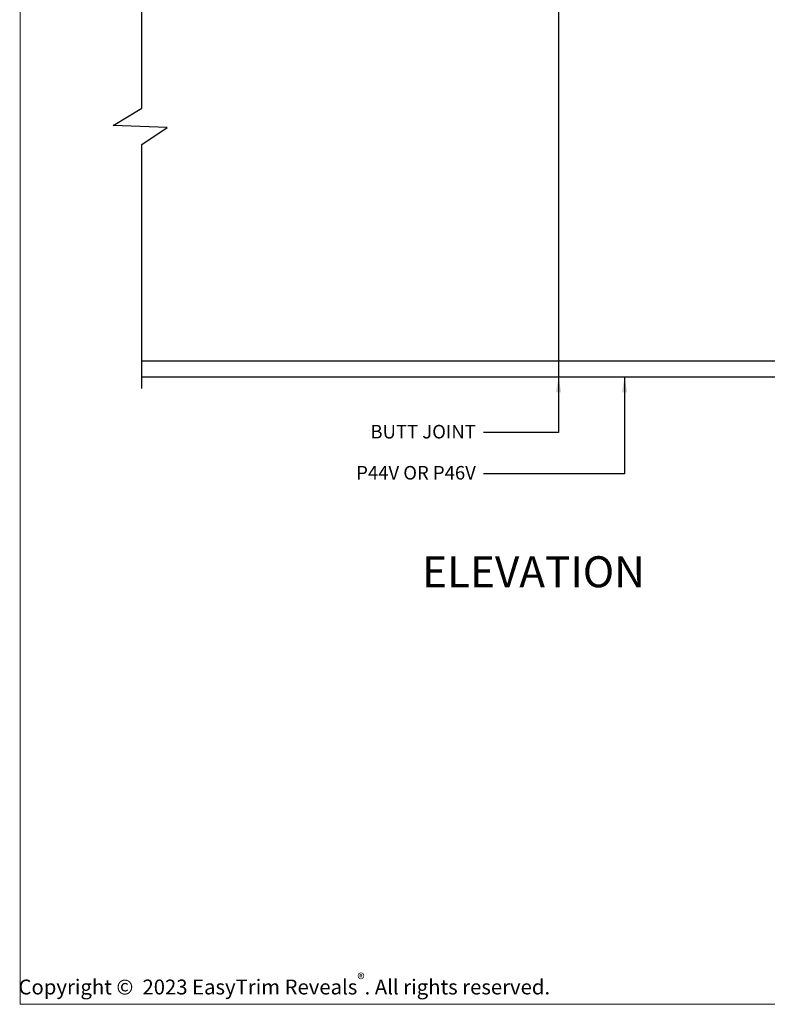
# Model space of a CAD drawing. Units: millimetres. Extents: x 0 to 95.6, y 184.3 to 254.
# Drawn here: x 0 to 3.8, y 184.3 to 189.3 of the extents above; entities that cross this region are included whole.
import ezdxf
from ezdxf.enums import TextEntityAlignment as Align

# ---------------------------------------------------------------- set-up
doc = ezdxf.new("R2010")
doc.units = ezdxf.units.MM
doc.layers.add('border', color=4, linetype='Continuous', lineweight=20)
for name, color, linetype in [('Copyright', 253, 'Continuous'), ('Dim', 8, 'Continuous'), ('OTHER MATERIAL', 8, 'Continuous'), ('TEXT', 6, 'Continuous')]:
    doc.layers.add(name, color=color, linetype=linetype)
doc.layers.add('FastPlank', color=7, linetype='Continuous', true_color=0xff3300)
doc.styles.add('DIM', font='simplex.shx')
doc.styles.add('EZ-Metric', font='simplex.shx', dxfattribs={"height": 0.0787})
doc.styles.get("Standard").update_dxf_attribs({"font": 'arial.ttf'})
doc.dimstyles.new('EZ-mmX1', dxfattribs={"dimtxt": 2, "dimasz": 2.5, "dimexe": 1, "dimexo": 0.5, "dimgap": 1, "dimtad": 1, "dimtih": 1, "dimtoh": 1, "dimzin": 4, "dimdsep": 46, "dimtxsty": 'EZ-Metric', "dimcen": 0.15, "dimazin": 3, "dimtfac": 1, "dimtofl": 0, "dimtmove": 0, "dimatfit": 1, "dimfxl": 1, "dimarcsym": 0})

# ---------------------------------------------------------------- blocks, each defined once
blk = doc.blocks.new('FP Typ Detail Template')
at = {"layer": 'border', "color": 4}
blk.add_lwpolyline([(195.96, 254), (195.96, 0), (0, 0), (0, 254)], close=True, dxfattribs=at)
at = {"layer": 'Copyright', "insert": (68.34, 3.98), "char_height": 1.92, "attachment_point": 3}
blk.add_mtext('\\A1;{\\fSwis721 Lt BT|b0|i0|c0|p34;Copyright ©  2023 EasyTrim Reveals\\H0.75833x;\\S®^ ;\\H1.31869x;. All rights reserved.\\P\\P  }', dxfattribs=at)
at = {"layer": 'TEXT', "color": 2, "linetype": 'Continuous', "ltscale": 2, "style": 'DIM'}
for tag, p in [('DESCRIPTION', (147.13, 17.56)), ('DWGNUMBER', (183.08, 4.93))]:
    blk.add_attdef(tag, text='', height=2.54, dxfattribs=at).set_placement(p, align=Align.MIDDLE)
at = {"layer": 'TEXT', "color": 3, "linetype": 'Continuous', "ltscale": 2, "style": 'DIM'}
for tag, p in [('SCALE', (162.53, 12.41)), ('DATEDWN', (162.52, 7.93))]:
    blk.add_attdef(tag, text='', height=1.58, dxfattribs=at).set_placement(p, align=Align.TOP_CENTER)

msp = doc.modelspace()

# ---------------------------------------------------------------- linework, layer by layer
at = {"layer": 'Dim', "linetype": 'Continuous'}
msp.add_lwpolyline([(0.61769, 187.40327), (0.61769, 188.6411), (0.7463, 188.72788), (0.47346, 188.73772), (0.61769, 188.82666), (0.61769, 192.68289)], dxfattribs=at)
at = {"layer": 'FastPlank', "ltscale": 5}
for p, q in [((2.73382, 192.13938), (2.73382, 187.4618)), ((0.61769, 187.5441), (4.84994, 187.5441)), ((0.61769, 187.4618), (4.84994, 187.4618))]:
    msp.add_line(p, q, dxfattribs=at)

# ---------------------------------------------------------------- block references
at = {"layer": 'OTHER MATERIAL', "xscale": 0.03937, "yscale": 0.03937, "zscale": 0.03937}
msp.add_blockref('FP Typ Detail Template', (-0.00002, 184.27572), dxfattribs=at)

# ---------------------------------------------------------------- texts
at = {"layer": 'Dim', "attachment_point": 3, "style": 'EZ-Metric'}
for s, insert, char_height in [('BUTT JOINT', (2.31359, 187.21808), 0.068898), ('P44V OR P46V', (2.31359, 187.00938), 0.0688975)]:
    msp.add_mtext(s, dxfattribs=dict(at, insert=insert, char_height=char_height))
at = {"layer": 'TEXT', "insert": (2.0409, 186.55089), "char_height": 0.15748, "attachment_point": 1, "style": 'EZ-Metric'}
msp.add_mtext_dynamic_manual_height_columns('ELEVATION', width=10.4986229, gutter_width=0.3937, heights=[0], dxfattribs=at)

# ---------------------------------------------------------------- leaders
at = {"layer": 'Dim'}
for points in [[(3.06857, 187.4618), (3.06857, 186.97001), (2.35296, 186.97001)], [(2.73382, 187.4618), (2.73382, 187.17871), (2.35296, 187.17871)]]:
    msp.add_leader(points, dimstyle='EZ-mmX1', override={"dimasz": 0.079, "dimgap": 0.03937}, dxfattribs=at)

doc.saveas('drawing.dxf')
